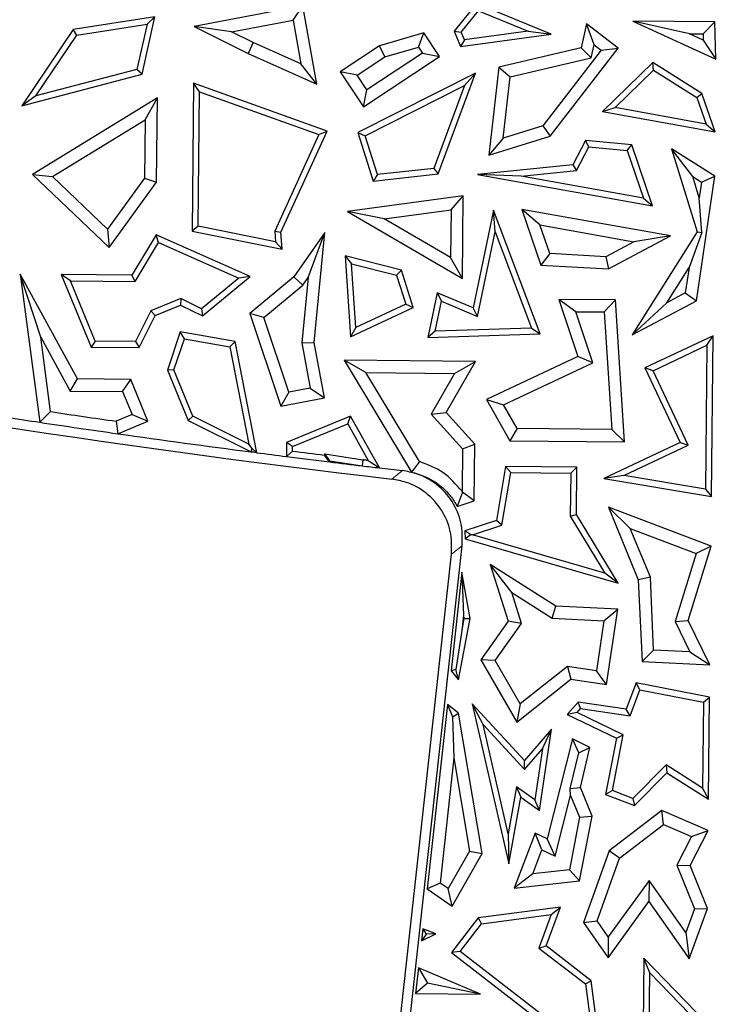
# Model space of a CAD drawing. Units: millimetres. Extents: x 0 to 420, y 0 to 297.
# Drawn here: x 114 to 118, y 126 to 132 of the extents above; entities that cross this region are included whole.
import ezdxf

# ---------------------------------------------------------------- set-up
doc = ezdxf.new("R2010")
doc.units = ezdxf.units.MM

msp = doc.modelspace()

# ---------------------------------------------------------------- linework, layer by layer
at = {"color": 7, "linetype": 'Continuous', "lineweight": 25}
for p, q in [((115.8458, 132.0507), (115.2135, 131.9318)), ((115.7888, 131.9682), (115.8458, 132.0507)), ((115.9264, 131.5953), (115.8458, 132.0507)), ((116.856, 132.0645), (116.7257, 131.9043)), ((116.7664, 131.8984), (116.8668, 132.0219)), ((117.2898, 131.8863), (116.856, 132.0645)), ((116.8668, 132.0219), (117.1549, 131.9035)), ((114.9865, 131.9868), (114.5107, 131.9138)), ((114.911, 131.6535), (114.9865, 131.9868)), ((114.9406, 131.9441), (114.9865, 131.9868)), ((115.4321, 131.9011), (115.7888, 131.9682)), ((115.7888, 131.9682), (115.8338, 131.7142)), ((118.2413, 131.9582), (117.7648, 131.963)), ((118.0936, 131.8892), (117.7648, 131.963)), ((117.7648, 131.963), (118.2469, 131.7409)), ((114.5107, 131.9138), (114.213, 131.4704)), ((114.5314, 131.8813), (114.5107, 131.9138)), ((114.5314, 131.8813), (114.9406, 131.9441)), ((114.9406, 131.9441), (114.8813, 131.6822)), ((115.4321, 131.9011), (115.2135, 131.9318)), ((115.2135, 131.9318), (115.5277, 131.7744)), ((116.7257, 131.9043), (116.7664, 131.8984)), ((116.7257, 131.9043), (116.7631, 131.8148)), ((117.1549, 131.9035), (116.7852, 131.8534)), ((117.1549, 131.9035), (117.2898, 131.8863)), ((117.495, 131.9472), (117.4633, 131.8079)), ((117.6785, 131.8057), (117.495, 131.9472)), ((117.5393, 131.824), (117.495, 131.9472)), ((118.2413, 131.9582), (118.1725, 131.8884)), ((118.2469, 131.7409), (118.2413, 131.9582)), ((114.2943, 131.5282), (114.5314, 131.8813)), ((115.558, 131.8381), (115.4321, 131.9011)), ((116.549, 131.8936), (116.2919, 131.8195)), ((116.5188, 131.8115), (116.549, 131.8936)), ((116.6396, 131.7569), (116.549, 131.8936)), ((116.7631, 131.8148), (117.2898, 131.8863)), ((116.7852, 131.8534), (116.7631, 131.8148)), ((116.7852, 131.8534), (116.7664, 131.8984)), ((118.0936, 131.8892), (118.1725, 131.8884)), ((118.1734, 131.8524), (118.0936, 131.8892)), ((118.1725, 131.8884), (118.1734, 131.8524)), ((118.1734, 131.8524), (118.2469, 131.7409)), ((115.558, 131.8381), (115.5277, 131.7744)), ((115.8338, 131.7142), (115.558, 131.8381)), ((116.2919, 131.8195), (116.0636, 131.6681)), ((116.3219, 131.7547), (116.2919, 131.8195)), ((116.3219, 131.7547), (116.5188, 131.8115)), ((116.5188, 131.8115), (116.5419, 131.7767)), ((117.4633, 131.8079), (116.9857, 131.6954)), ((117.5796, 131.7929), (117.2416, 131.3546)), ((117.2839, 131.2939), (117.6785, 131.8057)), ((117.5223, 131.7493), (117.4633, 131.8079)), ((117.5223, 131.7493), (117.5393, 131.824)), ((117.5393, 131.824), (117.5796, 131.7929)), ((117.5796, 131.7929), (117.6785, 131.8057)), ((115.5277, 131.7744), (115.9264, 131.5953)), ((116.1614, 131.6483), (116.3219, 131.7547)), ((116.1986, 131.4644), (116.6396, 131.7569)), ((116.5419, 131.7767), (116.2184, 131.5622)), ((116.5419, 131.7767), (116.6396, 131.7569)), ((117.0502, 131.6382), (117.5223, 131.7493)), ((114.8813, 131.6822), (114.2943, 131.5282)), ((114.911, 131.6535), (114.8813, 131.6822)), ((115.9264, 131.5953), (115.8338, 131.7142)), ((116.9857, 131.6954), (116.9278, 131.1823)), ((116.9857, 131.6954), (117.0502, 131.6382)), ((117.8796, 131.7227), (117.5877, 131.4369)), ((117.6612, 131.4595), (117.8844, 131.678)), ((117.8844, 131.678), (117.8796, 131.7227)), ((118.1662, 131.5426), (117.8796, 131.7227)), ((117.8844, 131.678), (118.1368, 131.5194)), ((114.213, 131.4704), (114.911, 131.6535)), ((116.1614, 131.6483), (116.0636, 131.6681)), ((116.0636, 131.6681), (116.1986, 131.4644)), ((116.2184, 131.5622), (116.1614, 131.6483)), ((116.85, 131.6603), (116.165, 131.3146)), ((116.6329, 131.0739), (116.85, 131.6603)), ((116.7857, 131.5883), (116.85, 131.6603)), ((117.01, 131.282), (117.0502, 131.6382)), ((115.2102, 131.6024), (115.2017, 130.7411)), ((115.9872, 131.3227), (115.2102, 131.6024)), ((115.245, 131.5524), (115.2102, 131.6024)), ((116.1986, 131.4644), (116.2184, 131.5622)), ((116.2077, 131.2966), (116.7857, 131.5883)), ((116.7857, 131.5883), (116.6074, 131.1066)), ((114.2943, 131.5282), (114.213, 131.4704)), ((115.0008, 131.5157), (114.275, 131.0706)), ((114.9291, 131.3889), (115.0008, 131.5157)), ((114.996, 131.0269), (115.0008, 131.5157)), ((115.2372, 130.77), (115.245, 131.5524)), ((115.245, 131.5524), (115.9392, 131.3025)), ((118.1368, 131.5194), (118.1662, 131.5426)), ((118.1368, 131.5194), (118.1899, 131.3642)), ((118.2427, 131.3189), (118.1662, 131.5426)), ((117.5877, 131.4369), (117.6612, 131.4595)), ((118.1899, 131.3642), (117.6612, 131.4595)), ((114.3901, 131.0584), (114.9291, 131.3889)), ((114.9291, 131.3889), (114.9257, 131.0501)), ((117.5877, 131.4369), (118.2427, 131.3189)), ((117.2416, 131.3546), (117.01, 131.282)), ((117.2416, 131.3546), (117.2839, 131.2939)), ((118.1899, 131.3642), (118.2427, 131.3189)), ((115.9392, 131.3025), (115.6826, 130.7423)), ((115.7184, 130.736), (115.9872, 131.3227)), ((115.9392, 131.3025), (115.9872, 131.3227)), ((116.165, 131.3146), (116.2077, 131.2966)), ((116.165, 131.3146), (116.2543, 131.033)), ((116.2792, 131.0711), (116.2077, 131.2966)), ((116.9278, 131.1823), (117.2839, 131.2939)), ((117.01, 131.282), (116.9278, 131.1823)), ((117.4883, 131.2692), (117.4151, 131.1273)), ((117.4377, 131.0941), (117.5086, 131.2318)), ((117.7576, 131.2429), (117.4883, 131.2692)), ((117.5086, 131.2318), (117.4883, 131.2692)), ((117.5086, 131.2318), (117.7315, 131.21)), ((117.7315, 131.21), (117.7576, 131.2429)), ((117.8789, 130.8882), (117.7576, 131.2429)), ((118.1122, 131.0585), (117.9882, 131.2197)), ((117.9882, 131.2197), (118.138, 130.7378)), ((118.2401, 131.0614), (117.9882, 131.2197)), ((117.7315, 131.21), (117.8261, 130.9336)), ((116.6074, 131.1066), (116.2792, 131.0711)), ((116.6074, 131.1066), (116.6329, 131.0739)), ((117.4151, 131.1273), (116.8606, 131.0717)), ((117.4151, 131.1273), (117.4377, 131.0941)), ((114.275, 131.0706), (114.3901, 131.0584)), ((114.275, 131.0706), (114.7202, 130.6462)), ((114.7104, 130.7529), (114.3901, 131.0584)), ((114.9257, 131.0501), (114.7104, 130.7529)), ((114.9257, 131.0501), (114.996, 131.0269)), ((116.2543, 131.033), (116.6329, 131.0739)), ((116.2792, 131.0711), (116.2543, 131.033)), ((117.1147, 131.0617), (116.8606, 131.0717)), ((116.8606, 131.0717), (117.8789, 130.8882)), ((117.1147, 131.0617), (117.4377, 131.0941)), ((117.8261, 130.9336), (117.1147, 131.0617)), ((118.1122, 131.0585), (118.1637, 131.0261)), ((118.1504, 130.9355), (118.1122, 131.0585)), ((118.134, 130.3367), (118.2401, 131.0614)), ((118.1637, 131.0261), (118.2401, 131.0614)), ((114.7202, 130.6462), (114.996, 131.0269)), ((118.1637, 131.0261), (118.1504, 130.9355)), ((116.7789, 130.9467), (116.1061, 130.8563)), ((116.7076, 130.8659), (116.7789, 130.9467)), ((116.7742, 130.4656), (116.7789, 130.9467)), ((117.8261, 130.9336), (117.8789, 130.8882)), ((118.1661, 130.7341), (118.1504, 130.9355)), ((116.3187, 130.8137), (116.1061, 130.8563)), ((116.1061, 130.8563), (116.7742, 130.4656)), ((116.3187, 130.8137), (116.7076, 130.8659)), ((116.7076, 130.8659), (116.7048, 130.5879)), ((116.9551, 130.864), (116.8364, 130.2947)), ((116.9648, 130.738), (116.9551, 130.864)), ((117.2261, 130.1437), (116.9551, 130.864)), ((117.9832, 130.7135), (117.1189, 130.8681)), ((117.2244, 130.7776), (117.1189, 130.8681)), ((117.1189, 130.8681), (117.2301, 130.5429)), ((115.2372, 130.77), (115.2017, 130.7411)), ((115.6876, 130.6799), (115.2372, 130.77)), ((116.7048, 130.5879), (116.3187, 130.8137)), ((117.2244, 130.7776), (117.77, 130.68)), ((117.2814, 130.6107), (117.2244, 130.7776)), ((114.7104, 130.7529), (114.7202, 130.6462)), ((114.993, 130.7206), (114.8516, 130.4847)), ((115.54, 130.4778), (114.993, 130.7206)), ((115.0072, 130.6757), (114.993, 130.7206)), ((115.2017, 130.7411), (115.7265, 130.6362)), ((115.6826, 130.7423), (115.6876, 130.6799)), ((115.6826, 130.7423), (115.7184, 130.736)), ((115.7265, 130.6362), (115.7184, 130.736)), ((115.9742, 130.7335), (115.794, 130.4753)), ((115.8777, 130.4721), (115.9742, 130.7335)), ((115.9116, 130.095), (115.9742, 130.7335)), ((116.8622, 130.2456), (116.9648, 130.738)), ((116.9648, 130.738), (117.1758, 130.1773)), ((117.6225, 130.5216), (117.9832, 130.7135)), ((118.138, 130.7378), (117.7613, 130.1383)), ((117.9832, 130.7135), (117.77, 130.68)), ((118.1661, 130.7341), (118.0911, 130.5306)), ((118.138, 130.7378), (118.1661, 130.7341)), ((114.8715, 130.4492), (115.0072, 130.6757)), ((115.0072, 130.6757), (115.4736, 130.4687)), ((115.7265, 130.6362), (115.6876, 130.6799)), ((117.77, 130.68), (117.6067, 130.5931)), ((116.0912, 130.5987), (116.1296, 130.5523)), ((116.0912, 130.5987), (116.1223, 130.1273)), ((116.4189, 130.5138), (116.0912, 130.5987)), ((116.7742, 130.4656), (116.7048, 130.5879)), ((117.2814, 130.6107), (117.2301, 130.5429)), ((117.6067, 130.5931), (117.2814, 130.6107)), ((117.6067, 130.5931), (117.6225, 130.5216)), ((116.1541, 130.1811), (116.1296, 130.5523)), ((116.1296, 130.5523), (116.3912, 130.4846)), ((117.2301, 130.5429), (117.6225, 130.5216)), ((117.9619, 130.325), (118.0911, 130.5306)), ((118.0911, 130.5306), (118.0694, 130.3822)), ((114.5357, 129.882), (114.2033, 130.4911)), ((114.3226, 130.1253), (114.2033, 130.4911)), ((114.2033, 130.4911), (114.3166, 129.6302)), ((114.4947, 130.453), (114.4418, 130.4887)), ((114.4418, 130.4887), (114.6154, 130.0674)), ((114.8516, 130.4847), (114.4418, 130.4887)), ((114.8715, 130.4492), (114.8516, 130.4847)), ((115.2619, 130.2484), (115.54, 130.4778)), ((115.54, 130.4778), (115.4736, 130.4687)), ((115.794, 130.4753), (115.5379, 130.2636)), ((115.794, 130.4753), (115.8463, 130.4271)), ((115.8777, 130.4721), (115.8404, 130.0919)), ((115.8463, 130.4271), (115.8777, 130.4721)), ((116.3912, 130.4846), (116.4189, 130.5138)), ((116.3912, 130.4846), (116.4443, 130.317)), ((116.4872, 130.2982), (116.4189, 130.5138)), ((114.4947, 130.453), (114.8715, 130.4492)), ((114.6391, 130.1025), (114.4947, 130.453)), ((115.4736, 130.4687), (115.2571, 130.2902)), ((115.6201, 130.2401), (115.8463, 130.4271)), ((116.626, 130.3831), (116.5718, 130.1228)), ((116.8364, 130.2947), (116.626, 130.3831)), ((116.626, 130.3831), (116.6518, 130.334)), ((118.0694, 130.3822), (117.9619, 130.325)), ((118.0694, 130.3822), (118.134, 130.3367)), ((115.1366, 130.3503), (114.9626, 130.2787)), ((114.9883, 130.2511), (115.1352, 130.3116)), ((115.1366, 130.3503), (115.1352, 130.3116)), ((115.1352, 130.3116), (115.2619, 130.2484)), ((115.2571, 130.2902), (115.1366, 130.3503)), ((116.4443, 130.317), (116.1541, 130.1811)), ((116.4443, 130.317), (116.4872, 130.2982)), ((116.6154, 130.1595), (116.6518, 130.334)), ((116.6518, 130.334), (116.8622, 130.2456)), ((117.4329, 130.2731), (117.3346, 130.3446)), ((117.3346, 130.3446), (117.4454, 130.0134)), ((117.664, 130.3413), (117.3346, 130.3446)), ((117.5977, 130.2715), (117.664, 130.3413)), ((117.7166, 129.5163), (117.664, 130.3413)), ((117.7613, 130.1383), (118.134, 130.3367)), ((117.9619, 130.325), (117.7613, 130.1383)), ((114.9626, 130.2787), (114.8735, 130.1001)), ((114.8952, 130.0647), (114.9883, 130.2511)), ((114.9626, 130.2787), (114.9883, 130.2511)), ((115.2571, 130.2902), (115.2619, 130.2484)), ((115.6201, 130.2401), (115.5379, 130.2636)), ((115.5379, 130.2636), (115.7175, 129.7245)), ((116.1223, 130.1273), (116.4872, 130.2982)), ((116.8622, 130.2456), (116.8364, 130.2947)), ((117.5322, 129.9763), (117.4329, 130.2731)), ((117.4329, 130.2731), (117.5977, 130.2715)), ((117.5977, 130.2715), (117.6413, 129.5876)), ((115.765, 129.8051), (115.6201, 130.2401)), ((115.1336, 130.156), (115.0583, 129.9333)), ((115.4516, 130.0995), (115.1336, 130.156)), ((115.1573, 130.1159), (115.1336, 130.156)), ((116.1541, 130.1811), (116.1223, 130.1273)), ((116.6154, 130.1595), (116.5718, 130.1228)), ((116.5718, 130.1228), (117.2261, 130.1437)), ((117.1758, 130.1773), (116.6154, 130.1595)), ((117.1758, 130.1773), (117.2261, 130.1437)), ((118.2309, 130.1337), (117.8347, 129.9468)), ((118.1951, 130.0778), (118.2309, 130.1337)), ((118.2216, 129.1989), (118.2309, 130.1337)), ((114.3226, 130.1253), (114.4936, 129.8119)), ((114.3796, 129.6921), (114.3226, 130.1253)), ((114.6391, 130.1025), (114.6154, 130.0674)), ((114.8735, 130.1001), (114.6391, 130.1025)), ((114.8735, 130.1001), (114.8952, 130.0647)), ((115.0959, 129.9346), (115.1573, 130.1159)), ((115.1573, 130.1159), (115.4217, 130.069)), ((115.4217, 130.069), (115.4516, 130.0995)), ((115.5785, 129.4533), (115.4516, 130.0995)), ((115.8404, 130.0919), (115.9116, 130.095)), ((115.8404, 130.0919), (115.8895, 129.8283)), ((115.9718, 129.7719), (115.9116, 130.095)), ((117.8816, 129.9299), (118.1951, 130.0778)), ((118.1951, 130.0778), (118.1868, 129.2405)), ((114.6154, 130.0674), (114.8952, 130.0647)), ((115.4217, 130.069), (115.5328, 129.5033)), ((117.4454, 130.0134), (116.9137, 129.7626)), ((117.5322, 129.9763), (117.4454, 130.0134)), ((116.8498, 129.9831), (116.0868, 129.9907)), ((116.2124, 129.9189), (116.0868, 129.9907)), ((116.0868, 129.9907), (116.4785, 129.3408)), ((116.6786, 129.6864), (116.8498, 129.9831)), ((116.7283, 129.9138), (116.8498, 129.9831)), ((117.0126, 129.7313), (117.5322, 129.9763)), ((115.0959, 129.9346), (115.0583, 129.9333)), ((115.0583, 129.9333), (115.1789, 129.6405)), ((115.2065, 129.6662), (115.0959, 129.9346)), ((116.5241, 129.4019), (116.2124, 129.9189)), ((116.2124, 129.9189), (116.7283, 129.9138)), ((116.7283, 129.9138), (116.5918, 129.6772)), ((117.8816, 129.9299), (117.8347, 129.9468)), ((117.8347, 129.9468), (118.0392, 129.5131)), ((118.0862, 129.4963), (117.8816, 129.9299)), ((114.4936, 129.8119), (114.5357, 129.882)), ((114.8456, 129.8789), (114.5357, 129.882)), ((114.7982, 129.8089), (114.8456, 129.8789)), ((114.9456, 129.6362), (114.8456, 129.8789)), ((114.4936, 129.8119), (114.7982, 129.8089)), ((114.7982, 129.8089), (114.8535, 129.6745)), ((115.765, 129.8051), (115.7175, 129.7245)), ((115.8895, 129.8283), (115.765, 129.8051)), ((115.8895, 129.8283), (115.9718, 129.7719)), ((115.7175, 129.7245), (115.9718, 129.7719)), ((116.9137, 129.7626), (117.0126, 129.7313)), ((116.9137, 129.7626), (117.0498, 129.523)), ((117.0911, 129.5931), (117.0126, 129.7313)), ((114.3166, 129.6302), (114.3796, 129.6921)), ((114.8535, 129.6745), (114.7607, 129.6363)), ((114.8535, 129.6745), (114.9456, 129.6362)), ((116.5918, 129.6772), (116.6786, 129.6864)), ((116.5918, 129.6772), (116.7742, 129.4753)), ((116.845, 129.5022), (116.6786, 129.6864)), ((114.7607, 129.6363), (114.7698, 129.5637)), ((114.7698, 129.5637), (114.9456, 129.6362)), ((115.2065, 129.6662), (115.1789, 129.6405)), ((115.1789, 129.6405), (115.5453, 129.4577)), ((115.5328, 129.5033), (115.2065, 129.6662)), ((116.1228, 129.6655), (115.7514, 129.5125)), ((115.7864, 129.4888), (116.1073, 129.621)), ((116.1073, 129.621), (116.1228, 129.6655)), ((116.1073, 129.621), (116.2266, 129.408)), ((116.2913, 129.3648), (116.1228, 129.6655)), ((117.0911, 129.5931), (117.0498, 129.523)), ((117.6413, 129.5876), (117.0911, 129.5931)), ((117.6413, 129.5876), (117.7166, 129.5163)), ((115.5516, 129.4786), (115.5328, 129.5033)), ((115.7514, 129.5125), (115.7506, 129.4312)), ((115.7864, 129.4888), (115.7514, 129.5125)), ((116.7742, 129.4753), (116.845, 129.5022)), ((116.8417, 129.1737), (116.845, 129.5022)), ((117.0498, 129.523), (117.7166, 129.5163)), ((118.0392, 129.5131), (117.5951, 129.3036)), ((118.0392, 129.5131), (118.0862, 129.4963)), ((115.5453, 129.4577), (115.5516, 129.4786)), ((115.5516, 129.4786), (115.5785, 129.4533)), ((115.7506, 129.4312), (115.7862, 129.4622)), ((115.7862, 129.4622), (115.7864, 129.4888)), ((115.972, 129.439), (115.9733, 129.447)), ((115.9733, 129.447), (116.1952, 129.4118)), ((116.0023, 129.4066), (115.9733, 129.447)), ((116.7742, 129.4753), (116.7718, 129.2291)), ((117.7121, 129.3198), (118.0862, 129.4963)), ((116.0012, 129.3998), (115.972, 129.439)), ((116.0012, 129.3998), (116.0023, 129.4066)), ((116.0023, 129.4066), (116.1903, 129.3768)), ((116.1952, 129.4118), (116.1903, 129.3768)), ((116.2266, 129.408), (116.2913, 129.3648)), ((116.5241, 129.4019), (116.4785, 129.3408)), ((117.0247, 129.3729), (116.9723, 129.0597)), ((117.0036, 129.0329), (117.0545, 129.3374)), ((117.0545, 129.3374), (117.0247, 129.3729)), ((117.439, 129.3688), (117.0247, 129.3729)), ((117.0545, 129.3374), (117.4034, 129.3339)), ((117.4034, 129.3339), (117.4009, 129.0834)), ((117.4034, 129.3339), (117.439, 129.3688)), ((117.4363, 129.0931), (117.439, 129.3688)), ((117.7121, 129.3198), (117.5951, 129.3036)), ((117.5951, 129.3036), (118.2216, 129.1989)), ((118.1868, 129.2405), (117.7121, 129.3198)), ((116.7736, 129.2234), (116.7436, 129.1412)), ((116.7736, 129.2234), (116.7718, 129.2291)), ((116.8417, 129.1737), (116.7736, 129.2234)), ((118.1868, 129.2405), (118.2216, 129.1989)), ((116.7436, 129.1412), (116.8417, 129.1737)), ((118.2187, 128.9095), (117.622, 129.1372)), ((117.7494, 129.0131), (117.622, 129.1372)), ((117.622, 129.1372), (117.7961, 128.7144)), ((116.9723, 129.0597), (116.7877, 128.9982)), ((117.0036, 129.0329), (116.9723, 129.0597)), ((117.4009, 129.0834), (117.4363, 129.0931)), ((117.4009, 129.0834), (117.601, 128.7538)), ((117.6781, 128.6948), (117.4363, 129.0931)), ((116.8216, 128.9758), (116.7877, 128.9982)), ((116.7877, 128.9982), (116.7902, 128.9516)), ((116.8328, 128.976), (117.0036, 129.0329)), ((117.7494, 129.0131), (118.1319, 128.8671)), ((117.866, 128.7299), (117.7494, 129.0131)), ((116.8216, 128.9758), (116.7902, 128.9516)), ((116.7902, 128.9516), (117.6781, 128.6948)), ((116.8328, 128.976), (116.8216, 128.9758)), ((117.601, 128.7538), (116.8328, 128.976)), ((116.3775, 125.3261), (116.7726, 128.9123)), ((118.0858, 128.4769), (118.2187, 128.9095)), ((118.2187, 128.9095), (118.1319, 128.8671)), ((116.3278, 125.3885), (116.7106, 128.8629)), ((118.1319, 128.8671), (118.0101, 128.471)), ((116.7711, 128.7578), (116.7082, 128.1851)), ((116.7711, 128.7578), (116.7792, 128.509)), ((116.8185, 128.4895), (116.7711, 128.7578)), ((117.0604, 128.6404), (116.9346, 128.8041)), ((116.9346, 128.8041), (117.0394, 128.4728)), ((117.3169, 128.5606), (116.9346, 128.8041)), ((117.6781, 128.6948), (117.601, 128.7538)), ((117.866, 128.7299), (117.7961, 128.7144)), ((117.7961, 128.7144), (117.8177, 128.2387)), ((117.8853, 128.3061), (117.866, 128.7299)), ((117.0604, 128.6404), (117.2948, 128.491)), ((117.1172, 128.4606), (117.0604, 128.6404)), ((117.2948, 128.491), (117.3169, 128.5606)), ((117.6766, 128.5434), (117.3169, 128.5606)), ((117.5954, 128.4766), (117.6766, 128.5434)), ((117.6118, 128.1052), (117.6766, 128.5434)), ((116.751, 128.1319), (116.8185, 128.4895)), ((116.7792, 128.509), (116.7694, 128.4197)), ((116.7826, 128.4897), (116.7694, 128.4197)), ((116.7792, 128.509), (116.7826, 128.4897)), ((116.7826, 128.4897), (116.8185, 128.4895)), ((117.0394, 128.4728), (116.88, 128.248)), ((117.1172, 128.4606), (117.0394, 128.4728)), ((117.2948, 128.491), (117.5954, 128.4766)), ((117.5954, 128.4766), (117.5523, 128.1853)), ((118.0101, 128.471), (118.0858, 128.4769)), ((118.0101, 128.471), (118.096, 128.296)), ((118.2119, 128.2198), (118.0858, 128.4769)), ((116.7694, 128.4197), (116.7356, 128.1931)), ((116.9638, 128.2442), (117.1172, 128.4606)), ((117.8853, 128.3061), (117.8177, 128.2387)), ((118.096, 128.296), (117.8853, 128.3061)), ((118.096, 128.296), (118.2119, 128.2198)), ((116.9638, 128.2442), (116.88, 128.248)), ((116.88, 128.248), (117.0893, 127.8869)), ((117.1094, 127.9928), (116.9638, 128.2442)), ((117.8177, 128.2387), (118.2119, 128.2198)), ((116.7356, 128.1931), (116.7082, 128.1851)), ((116.7082, 128.1851), (116.751, 128.1319)), ((116.751, 128.1319), (116.7356, 128.1931)), ((117.3839, 128.2102), (117.1094, 127.9928)), ((117.5523, 128.1853), (117.3839, 128.2102)), ((117.3839, 128.2102), (117.4037, 128.136)), ((117.6118, 128.1052), (117.5523, 128.1853)), ((117.0893, 127.8869), (117.4037, 128.136)), ((117.4037, 128.136), (117.6118, 128.1052)), ((117.7832, 128.1147), (117.725, 127.9622)), ((117.7478, 127.9232), (117.8055, 128.0743)), ((117.8055, 128.0743), (117.7832, 128.1147)), ((118.21, 128.031), (117.7832, 128.1147)), ((117.8055, 128.0743), (118.1745, 128.0021)), ((118.1745, 128.0021), (118.21, 128.031)), ((118.2041, 127.4388), (118.21, 128.031)), ((116.6866, 127.9894), (116.5687, 126.9169)), ((116.6866, 127.9894), (116.7168, 127.9175)), ((116.7517, 127.9381), (116.6866, 127.9894)), ((117.1337, 127.6643), (116.83, 127.9933)), ((116.894, 127.8721), (116.83, 127.9933)), ((116.83, 127.9933), (117.0431, 127.0628)), ((117.1094, 127.9928), (117.0893, 127.8869)), ((117.4458, 128.0035), (117.3834, 127.9319)), ((117.4403, 127.9435), (117.4597, 127.9658)), ((117.4597, 127.9658), (117.4458, 128.0035)), ((117.725, 127.9622), (117.4458, 128.0035)), ((117.4597, 127.9658), (117.7478, 127.9232)), ((117.7478, 127.9232), (117.725, 127.9622)), ((118.1745, 128.0021), (118.1695, 127.5027)), ((116.7168, 127.9175), (116.7517, 127.9381)), ((116.7168, 127.9175), (116.7234, 127.6785)), ((116.8875, 127.1229), (116.7517, 127.9381)), ((117.4403, 127.9435), (117.3834, 127.9319)), ((117.3834, 127.9319), (117.6692, 127.7935)), ((117.709, 127.8134), (117.4403, 127.9435)), ((116.894, 127.8721), (117.1345, 127.6115)), ((117.0391, 127.238), (116.894, 127.8721)), ((117.292, 127.846), (117.1337, 127.6643)), ((117.2219, 127.3728), (117.292, 127.846)), ((117.2394, 127.732), (117.292, 127.846)), ((117.4127, 127.7889), (117.2665, 127.2084)), ((117.45, 127.709), (117.4127, 127.7889)), ((117.5143, 127.7397), (117.4127, 127.7889)), ((117.6692, 127.7935), (117.6054, 127.466)), ((117.6457, 127.4884), (117.709, 127.8134)), ((117.6692, 127.7935), (117.709, 127.8134)), ((117.1345, 127.6115), (117.2394, 127.732)), ((117.2394, 127.732), (117.1954, 127.4348)), ((117.45, 127.709), (117.5143, 127.7397)), ((117.4598, 127.5067), (117.5143, 127.7397)), ((116.7234, 127.6785), (116.6434, 126.9511)), ((116.7234, 127.6785), (116.8138, 127.136)), ((117.3997, 127.5018), (117.45, 127.709)), ((117.1345, 127.6115), (117.1337, 127.6643)), ((117.9574, 127.6378), (117.7642, 127.4432)), ((117.9574, 127.6378), (117.9624, 127.5928)), ((118.1695, 127.5027), (117.9574, 127.6378)), ((117.773, 127.4021), (117.9624, 127.5928)), ((117.9624, 127.5928), (118.2041, 127.4388)), ((117.0888, 127.5104), (117.0391, 127.238)), ((117.1954, 127.4348), (117.0888, 127.5104)), ((117.0888, 127.5104), (117.1135, 127.4496)), ((117.3997, 127.5018), (117.4598, 127.5067)), ((117.4027, 127.4602), (117.3997, 127.5018)), ((117.5283, 127.3405), (117.4598, 127.5067)), ((118.1695, 127.5027), (118.2041, 127.4388)), ((117.0431, 127.0628), (117.1135, 127.4496)), ((117.1135, 127.4496), (117.2219, 127.3728)), ((117.3137, 127.1072), (117.4027, 127.4602)), ((117.4027, 127.4602), (117.455, 127.3332)), ((117.6457, 127.4884), (117.6054, 127.466)), ((117.6054, 127.466), (117.773, 127.4021)), ((117.7642, 127.4432), (117.6457, 127.4884)), ((117.7642, 127.4432), (117.773, 127.4021)), ((117.2219, 127.3728), (117.1954, 127.4348)), ((117.455, 127.3332), (117.3952, 127.0279)), ((117.4544, 126.9635), (117.5283, 127.3405)), ((117.455, 127.3332), (117.5283, 127.3405)), ((117.9332, 127.3728), (117.6273, 127.1386)), ((118.2023, 127.2565), (117.9332, 127.3728)), ((117.9432, 127.2916), (117.9332, 127.3728)), ((117.6866, 127.0952), (117.9432, 127.2916)), ((117.9432, 127.2916), (118.1052, 127.2216)), ((117.0391, 127.238), (117.0431, 127.0628)), ((117.1973, 127.2419), (117.075, 126.9213)), ((117.2358, 127.1449), (117.1973, 127.2419)), ((117.2665, 127.2084), (117.1973, 127.2419)), ((117.3137, 127.1072), (117.2665, 127.2084)), ((118.1052, 127.2216), (118.0201, 127.0559)), ((118.0975, 127.0523), (118.2023, 127.2565)), ((118.1052, 127.2216), (118.2023, 127.2565)), ((116.8138, 127.136), (116.6903, 126.9187)), ((116.7135, 126.817), (116.8875, 127.1229)), ((116.8138, 127.136), (116.8875, 127.1229)), ((117.1821, 127.0042), (117.2358, 127.1449)), ((117.2358, 127.1449), (117.3137, 127.1072)), ((117.6273, 127.1386), (117.4774, 126.7212)), ((117.5561, 126.7318), (117.6866, 127.0952)), ((117.6866, 127.0952), (117.6273, 127.1386)), ((118.0201, 127.0559), (118.1223, 126.801)), ((118.0201, 127.0559), (118.0975, 127.0523)), ((118.1978, 126.8022), (118.0975, 127.0523)), ((117.1821, 127.0042), (117.075, 126.9213)), ((117.3952, 127.0279), (117.1821, 127.0042)), ((117.4544, 126.9635), (117.3952, 127.0279)), ((116.6434, 126.9511), (116.5687, 126.9169)), ((116.6903, 126.9187), (116.6434, 126.9511)), ((117.075, 126.9213), (117.4544, 126.9635)), ((117.8583, 126.9662), (117.6218, 126.6385)), ((117.8583, 126.9662), (117.8576, 126.8446)), ((118.072, 126.6626), (117.8583, 126.9662)), ((116.5687, 126.9169), (116.7135, 126.817)), ((116.7135, 126.817), (116.6903, 126.9187)), ((117.3437, 126.8107), (116.8651, 126.7479)), ((117.2603, 126.5854), (117.3437, 126.8107)), ((117.2904, 126.7681), (117.3437, 126.8107)), ((117.6211, 126.517), (117.8576, 126.8446)), ((117.8576, 126.8446), (118.0921, 126.5114)), ((116.8842, 126.7148), (117.2904, 126.7681)), ((117.2904, 126.7681), (117.2182, 126.5733)), ((118.1223, 126.801), (118.072, 126.6626)), ((118.0921, 126.5114), (118.1978, 126.8022)), ((118.1223, 126.801), (118.1978, 126.8022)), ((116.8651, 126.7479), (116.7108, 126.5464)), ((116.7602, 126.5529), (116.8842, 126.7148)), ((116.8651, 126.7479), (116.8842, 126.7148)), ((117.4774, 126.7212), (117.5561, 126.7318)), ((117.4774, 126.7212), (117.6211, 126.517)), ((117.6218, 126.6385), (117.5561, 126.7318)), ((116.5433, 126.6852), (116.5356, 126.6156)), ((116.5356, 126.6156), (116.6199, 126.656)), ((116.5626, 126.6536), (116.5356, 126.6156)), ((116.5433, 126.6852), (116.5626, 126.6536)), ((116.6199, 126.656), (116.5433, 126.6852)), ((116.6199, 126.656), (116.5626, 126.6536)), ((117.6218, 126.6385), (117.6211, 126.517)), ((118.072, 126.6626), (118.0921, 126.5114)), ((117.2182, 126.5733), (117.2603, 126.5854)), ((117.5218, 126.3833), (117.2603, 126.5854)), ((116.7602, 126.5529), (116.7108, 126.5464)), ((116.7108, 126.5464), (117.5895, 125.8676)), ((117.5435, 125.9478), (116.7602, 126.5529)), ((117.2182, 126.5733), (117.4888, 126.3643)), ((117.8279, 126.5149), (117.824, 126.1228)), ((118.1913, 126.1405), (117.8279, 126.5149)), ((117.8623, 126.4288), (117.8279, 126.5149)), ((116.5183, 126.4585), (116.5018, 126.3083)), ((116.5183, 126.4585), (116.5705, 126.3693)), ((116.8793, 126.3046), (116.5183, 126.4585)), ((117.8592, 126.1162), (117.8623, 126.4288)), ((117.8623, 126.4288), (118.1541, 126.1282)), ((116.5705, 126.3693), (116.5018, 126.3083)), ((116.8793, 126.3046), (116.5705, 126.3693)), ((117.4888, 126.3643), (117.5218, 126.3833)), ((117.4888, 126.3643), (117.5435, 125.9478)), ((117.5895, 125.8676), (117.5218, 126.3833)), ((116.5018, 126.3083), (116.8793, 126.3046))]:
    msp.add_line(p, q, dxfattribs=at)
at = {"color": 8, "linetype": 'Continuous', "lineweight": 18}
for p, q in [((116.363, 129.2997), (116.4247, 129.3491)), ((116.7726, 128.9123), (116.7106, 128.8629))]:
    msp.add_line(p, q, dxfattribs=at)
at = {"color": 7, "linetype": 'Continuous', "lineweight": 25, "flags": 128}
for points in [[(115.5785, 129.4533), (115.5744, 129.4539), (115.5702, 129.4544), (115.5661, 129.455), (115.5619, 129.4555), (115.5577, 129.456), (115.5536, 129.4566), (115.5494, 129.4571), (115.5453, 129.4577)], [(116.2266, 129.408), (116.2227, 129.4085), (116.2188, 129.4089), (116.2148, 129.4094), (116.2109, 129.4099), (116.207, 129.4103), (116.203, 129.4108), (116.1991, 129.4113), (116.1952, 129.4118)]]:
    msp.add_lwpolyline(points, dxfattribs=at)
at = {"color": 7, "linetype": 'Continuous', "lineweight": 25}
for radius in [81.9443, 69]:
    msp.add_circle((123.8025, 192.7211), radius, dxfattribs=at)
at = {"color": 8, "linetype": 'Continuous', "lineweight": 18}
for radius in [81.9424, 72.0372, 71.5379]:
    msp.add_circle((123.8025, 192.7211), radius, dxfattribs=at)
for radius, start, end in [(69.5, 311.311433, 309.268445), (80.723, 185.610805, 264.389195), (81.1236, 185.610805, 264.389195)]:
    msp.add_arc((123.8025, 192.7211), radius, start, end, dxfattribs=at)
at = {"color": 7, "linetype": 'Continuous', "lineweight": 25}
for radius, start, end in [(63.8562, 245.55275, 263.30964), (68.2, 245.484117, 263.378273), (68.1438, 245.531939, 263.330451), (63.7295, 261.497198, 261.84348), (63.8, 261.27631, 261.449464), (63.8, 261.449464, 261.860783), (63.8, 261.860783, 262.563701), (63.8, 262.593836, 262.749622), (63.7647, 262.777814, 262.94607), (63.8, 262.749622, 262.97641), (63.8, 262.97641, 263.147529), (63.8, 263.147529, 263.238829), (63.8, 263.238829, 263.359462)]:
    msp.add_arc((123.8025, 192.7211), radius, start, end, dxfattribs=at)
for points, knots in [([(116.7718, 129.2291), (116.7369, 129.2688), (116.6684, 129.3468), (116.5716, 129.3838), (116.5241, 129.4019)], [0, 0, 0, 0, 0.5095943, 1, 1, 1, 1]), ([(116.7726, 128.9123), (116.7732, 128.9572), (116.7743, 129.0472), (116.7194, 129.1731), (116.6292, 129.2726), (116.5246, 129.331), (116.4529, 129.344), (116.4247, 129.3491)], [0, 0, 0, 0, 0.216508, 0.433119, 0.647484, 0.860932, 1, 1, 1, 1]), ([(116.4785, 129.3408), (116.5218, 129.3268), (116.6074, 129.2989), (116.6761, 129.2365), (116.719, 129.1829), (116.7314, 129.1618), (116.7436, 129.1412)], [0, 0, 0, 0, 0.396304, 0.785732, 0.789513, 1, 1, 1, 1]), ([(116.7106, 128.8629), (116.7112, 128.9079), (116.7124, 128.9979), (116.6574, 129.1237), (116.5672, 129.2233), (116.4627, 129.2816), (116.3912, 129.2946), (116.363, 129.2997)], [0, 0, 0, 0, 0.216625, 0.433353, 0.647838, 0.861409, 1, 1, 1, 1])]:
    msp.add_open_spline(points, degree=3, knots=knots, dxfattribs=at)

doc.saveas('drawing.dxf')
